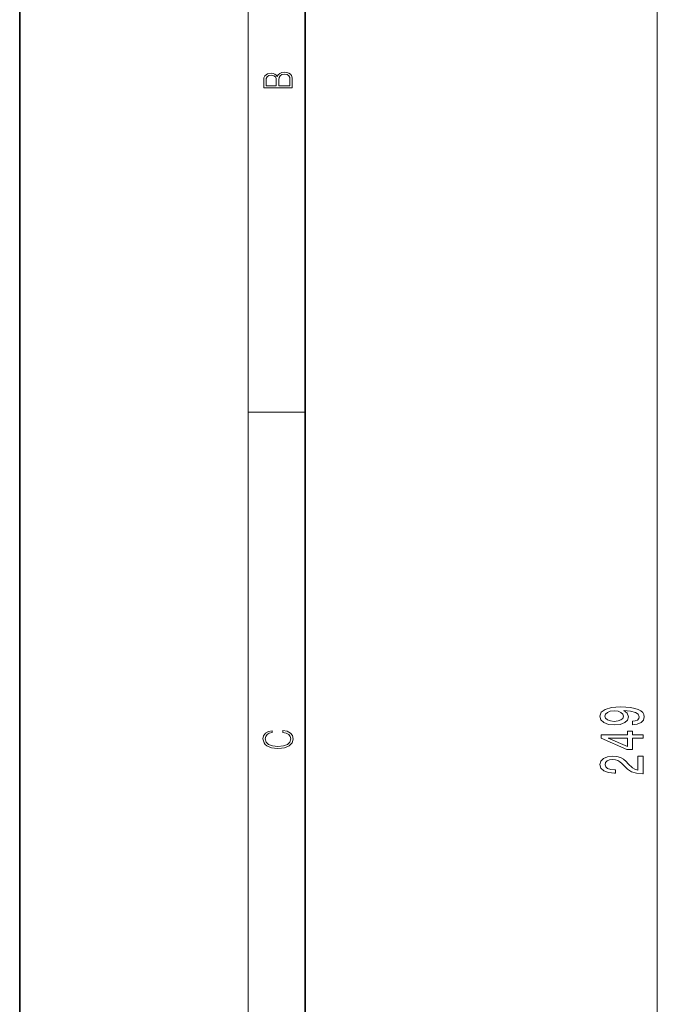
# Model space of a CAD drawing. Extents: x 0 to 210, y 0 to 297.
# Drawn here: x 0 to 45, y 153 to 222 of the extents above; entities that cross this region are included whole.
import ezdxf

# ---------------------------------------------------------------- set-up
doc = ezdxf.new("R2010")
doc.units = 0

msp = doc.modelspace()

# ---------------------------------------------------------------- linework, layer by layer
at = {"color": 7, "lineweight": 35}
for p, q in [((0, 297), (0, 0)), ((20, 287), (20, 10))]:
    msp.add_line(p, q, dxfattribs=at)
at = {"color": 7, "lineweight": 13}
for p, q in [((16, 291), (16, 6)), ((44.658413, 91.184311), (44.658413, 252.188873)), ((16, 194.666672), (20, 194.666672))]:
    msp.add_line(p, q, dxfattribs=at)
for points in [[(19.092787, 217.408386), (19.092787, 217.823547), (19.087223, 218.092667), (19.048281, 218.255386), (18.973177, 218.353439), (18.859129, 218.428558), (18.720047, 218.474442), (18.553148, 218.491135), (18.366779, 218.470276), (18.213789, 218.411865), (18.102522, 218.320068), (18.035763, 218.199066), (17.966223, 218.292953), (17.866083, 218.363876), (17.746473, 218.405609), (17.604609, 218.422287), (17.351479, 218.374313), (17.173454, 218.240784), (17.109476, 218.094757), (17.092787, 217.904907), (17.092787, 217.408386)], [(17.256905, 217.879868), (17.273594, 218.055115), (17.329226, 218.180283), (17.440493, 218.255386), (17.615736, 218.280426), (17.796541, 218.253311), (17.905025, 218.178207), (17.960659, 218.048859), (17.974567, 217.867355), (17.974567, 217.546082), (17.256905, 217.546082)], [(18.928671, 217.546082), (18.138683, 217.546082), (18.138683, 217.961243), (18.1665, 218.128128), (18.241604, 218.251221), (18.36956, 218.324234), (18.544804, 218.349274), (18.733955, 218.324234), (18.850784, 218.251221), (18.91198, 218.128128), (18.928669, 217.950806)], [(42.914898, 172.775497), (43.256393, 172.814407), (43.520088, 172.925934), (43.684349, 173.102295), (43.744869, 173.335739), (43.714611, 173.488754), (43.636803, 173.626221), (43.502792, 173.742935), (43.312592, 173.841492), (43.074841, 173.919312), (42.780891, 173.976364), (42.443718, 174.010086), (42.054668, 174.023056), (41.445156, 173.978958), (40.999908, 173.851868), (40.731899, 173.649567), (40.636803, 173.37204), (40.714611, 173.117859), (40.9221, 172.925934), (41.241985, 172.801437), (41.644005, 172.759949), (42.05899, 172.801437), (42.374554, 172.92334), (42.573395, 173.104889), (42.638241, 173.335739), (42.556107, 173.579529), (42.305386, 173.763687), (42.785213, 173.722183), (43.126709, 173.639191), (43.32988, 173.5121), (43.394726, 173.338333), (43.364464, 173.203461), (43.269363, 173.104889), (43.118069, 173.040054), (42.914898, 173.014114)], [(41.639679, 173.01152), (41.37167, 173.03746), (41.159851, 173.110077), (41.025848, 173.224213), (40.978298, 173.37204), (41.025848, 173.52507), (41.159851, 173.641785), (41.367348, 173.714401), (41.635357, 173.742935), (41.907692, 173.714401), (42.110863, 173.641785), (42.236221, 173.522476), (42.279449, 173.364258), (42.236221, 173.221619), (42.110863, 173.110077), (41.912014, 173.03746)], [(18.4391, 172.234772), (18.669977, 172.193054), (18.84244, 172.099167), (18.948141, 171.959396), (18.984303, 171.779984), (18.925888, 171.563004), (18.753426, 171.400284), (18.4697, 171.295975), (18.085833, 171.260513), (17.707529, 171.295975), (17.432148, 171.398193), (17.262466, 171.558838), (17.204052, 171.775803), (17.237432, 171.946884), (17.332008, 172.082489), (17.482216, 172.176361), (17.676931, 172.220169), (17.676931, 172.355774), (17.415457, 172.30571), (17.215179, 172.186798), (17.087223, 172.007385), (17.039936, 171.775803), (17.112259, 171.504593), (17.198488, 171.391937), (17.3181, 171.295975), (17.646334, 171.164536), (17.854956, 171.129074), (18.088614, 171.118637), (18.327835, 171.129074), (18.536459, 171.164536), (18.870256, 171.293884), (19.078878, 171.500427), (19.14842, 171.771637), (19.098351, 172.011551), (18.962049, 172.195145), (18.739519, 172.316147), (18.4391, 172.370377)], [(43.658413, 171.829254), (43.658413, 172.062683), (42.914898, 172.062683), (42.914898, 172.319458), (42.569077, 172.319458), (42.569077, 172.062683), (40.723251, 172.062683), (40.723251, 171.82666), (42.534492, 171.038177), (42.914898, 171.038177), (42.914898, 171.829254)], [(42.569077, 171.256042), (41.224697, 171.829254), (42.569077, 171.829254)], [(43.658413, 169.342361), (43.658413, 170.579529), (43.286652, 170.579529), (43.286652, 169.60173), (43.083488, 169.656189), (42.914898, 169.749573), (42.607983, 170.03746), (42.478298, 170.190491), (42.292419, 170.361664), (42.076279, 170.483582), (41.821239, 170.553604), (41.531612, 170.579529), (41.168499, 170.535446), (40.883194, 170.413544), (40.701641, 170.226807), (40.636803, 169.985596), (40.710289, 169.736603), (40.913452, 169.547256), (41.237663, 169.425354), (41.665615, 169.38385), (41.726135, 169.38385), (41.726135, 169.619873), (41.691555, 169.619873), (41.397606, 169.643219), (41.181469, 169.713257), (41.043137, 169.824783), (40.995586, 169.972626), (41.038815, 170.123047), (41.146889, 170.234589), (41.315472, 170.307205), (41.52729, 170.33313), (41.726135, 170.314987), (41.894726, 170.265701), (42.041698, 170.182709), (42.171383, 170.068588), (42.309708, 169.915558), (42.577721, 169.661377), (42.863022, 169.482422), (43.208843, 169.376083), (43.645443, 169.342361)]]:
    msp.add_lwpolyline(points, close=True, dxfattribs=at)

doc.saveas('drawing.dxf')
